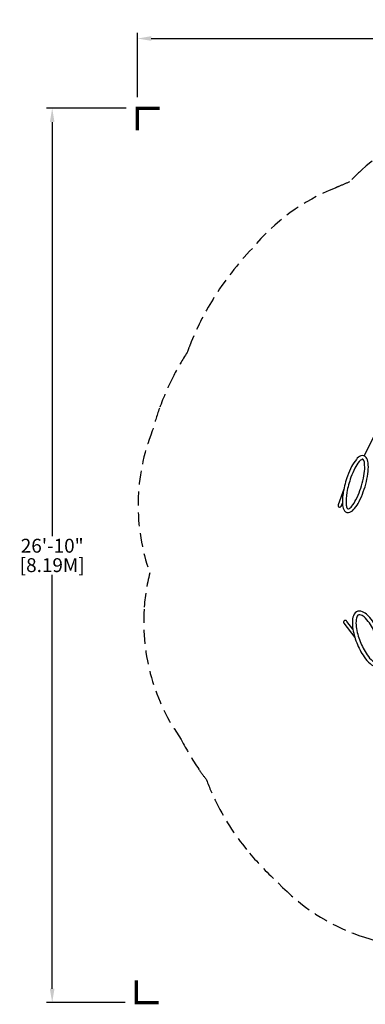
# Model space of a CAD drawing. Extents: x -204 to 163, y -163 to 192.
# Drawn here: x -204 to -79, y -163 to 192 of the extents above; entities that cross this region are included whole.
import ezdxf

# ---------------------------------------------------------------- set-up
doc = ezdxf.new("R2010")
doc.units = 0
doc.header["$LTSCALE"] = 10
doc.header["$MEASUREMENT"] = 0
doc.linetypes.add('DASHED', pattern=[0.75, 0.5, -0.25])
doc.layers.get('Defpoints').update_dxf_attribs({"linetype": 'CONTINUOUS'})
for name, color, linetype in [('PW_DIMS_ASTM', 32, 'CONTINUOUS'), ('PW_DIMS_CPSC', 102, 'CONTINUOUS'), ('PW_FallZone_ASTM', 32, 'DASHED'), ('PW_SITE', 7, 'CONTINUOUS')]:
    doc.layers.add(name, color=color, linetype=linetype)
doc.dimstyles.new('PW_Imperial', dxfattribs={"dimtxt": 5, "dimasz": 5, "dimexe": 2, "dimexo": 4, "dimgap": 1, "dimtad": 0, "dimtih": 1, "dimtoh": 1, "dimdec": 0, "dimrnd": 1, "dimzin": 0, "dimdsep": 46, "dimlunit": 3, "dimtxsty": 'Standard', "dimcen": 0.09, "dimadec": 0, "dimazin": 0, "dimtfac": 1, "dimtdec": 0, "dimtofl": 0, "dimtmove": 0, "dimatfit": 3, "dimfxl": 1, "dimtolj": 1, "dimtzin": 0, "dimarcsym": 0})

# ---------------------------------------------------------------- blocks, each defined once
blk = doc.blocks.new('*D5')
at = {"layer": 'Defpoints', "color": 0, "transparency": 16777216}
for p in [(-161.13, 185.31), (-161.13, 160.19), (162.09, 160.19)]:
    blk.add_point(p, dxfattribs=at)
at = {"layer": 'PW_DIMS_ASTM', "color": 0, "lineweight": -2, "transparency": 16777216}
for p, q in [((-161.13, 164.19), (-161.13, 187.31)), ((-156.13, 185.31), (-13.43, 185.31)), ((157.09, 185.31), (14.4, 185.31)), ((162.09, 164.19), (162.09, 187.31))]:
    blk.add_line(p, q, dxfattribs=at)
at = {"layer": 'PW_DIMS_ASTM', "color": 0, "transparency": 16777216}
for points in [[(-156.13, 186.15), (-156.13, 184.48), (-161.13, 185.31)], [(157.09, 186.15), (157.09, 184.48), (162.09, 185.31)]]:
    blk.add_solid(points, dxfattribs=at)
at = {"layer": 'PW_DIMS_ASTM', "color": 0, "transparency": 16777216, "char_height": 5, "attachment_point": 5}
for s, insert in [('\\A1;26\'-11"', (0.48, 188.81)), ('\\A1;[8.21M]', (0.48, 181.81))]:
    blk.add_mtext(s, dxfattribs=dict(at, insert=insert))
blk = doc.blocks.new('*D6')
at = {"layer": 'Defpoints', "color": 0, "transparency": 16777216}
for p in [(-161.13, 160.19), (-191.83, -162.1), (-161.5, -162.1)]:
    blk.add_point(p, dxfattribs=at)
at = {"layer": 'PW_DIMS_ASTM', "color": 0, "lineweight": -2, "transparency": 16777216}
for p, q in [((-165.13, 160.19), (-193.83, 160.19)), ((-191.83, 155.19), (-191.83, 6.05)), ((-191.83, -157.1), (-191.83, -7.95)), ((-165.5, -162.1), (-193.83, -162.1))]:
    blk.add_line(p, q, dxfattribs=at)
at = {"layer": 'PW_DIMS_ASTM', "color": 0, "transparency": 16777216}
for points in [[(-192.67, 155.19), (-191, 155.19), (-191.83, 160.19)], [(-192.67, -157.1), (-191, -157.1), (-191.83, -162.1)]]:
    blk.add_solid(points, dxfattribs=at)
at = {"layer": 'PW_DIMS_ASTM', "color": 0, "transparency": 16777216, "char_height": 5, "attachment_point": 5}
for s, insert in [('\\A1;26\'-10"', (-191.83, 2.55)), ('\\A1;[8.19M]', (-191.83, -4.45))]:
    blk.add_mtext(s, dxfattribs=dict(at, insert=insert))

msp = doc.modelspace()

# ---------------------------------------------------------------- linework, layer by layer
at = {"layer": 'PW_DIMS_ASTM', "linetype": 'Continuous', "const_width": 1.2}
for points in [[(-161.13, 152.19), (-161.13, 160.19), (-153.13, 160.19)], [(-153.5, -162.1), (-161.5, -162.1), (-161.5, -154.1)], [(-153.5, -162.1), (-161.5, -162.1), (-161.5, -154.1)]]:
    msp.add_lwpolyline(points, dxfattribs=at)
at = {"layer": 'PW_DIMS_CPSC', "linetype": 'Continuous', "const_width": 1.2}
msp.add_lwpolyline([(-153.5, -162.1), (-161.5, -162.1), (-161.5, -154.1)], dxfattribs=at)
at = {"layer": 'PW_FallZone_ASTM'}
msp.add_lwpolyline([(-49.98, 154.52, 0.120002), (-80.34, 137.95, 0.021137), (-84.7, 133.63, 0.013688), (-88.64, 131.99, 0.003674), (-89.88, 131.43, 0.129148), (-119.74, 109.69, 0.051169), (-133.9, 91.43, 0.046759), (-142.16, 74.96, 0.008892), (-143.19, 72.21, 0.027886), (-148.04, 63.92, 0.032378), (-153.19, 52.08, 0.02022), (-155.77, 43.93, 0.181755), (-156.68, -7.25, 0.045537), (-158.73, -20.29, 0.17305), (-145.35, -67.27, 0.032301), (-138.98, -78.04, 0.013801), (-136.23, -81.84, 0.029944), (-132.65, -90.14, 0.059522), (-120.74, -108.22, 0.03434), (-110.41, -118.95), (-108.83, -120.55, 0.120002), (-79.3, -138.55, 0.021137), (-73.38, -140.16, 0.013688)], format="xyb", dxfattribs=at)
at = {"layer": 'PW_SITE'}
msp.add_lwpolyline([(-75.49, 42.99), (-79.47, 34.91)], dxfattribs=at)
for points in [[(-85.46, 27.65, 0.043677), (-86.98, 21.96, 0.067521), (-87.22, 17.1, 0.132059), (-86.52, 15.13, 0.316311), (-84.65, 14.58, 0.125408), (-82.89, 15.99, 0.053416), (-81.29, 18.46, 0.05935), (-78.67, 25.67, 0.033505), (-78.05, 29.32, 0.055276), (-78.05, 32.41, 0.132059), (-78.75, 34.38, 0.316314), (-80.62, 34.93, 0.130997), (-82.28, 33.65, 0.054993), (-83.98, 31.05, 0.033384)], [(-84.23, 27.21, 0.043746), (-85.7, 21.73, 0.067702), (-85.92, 17.2, 0.12719), (-85.48, 15.92, 0.261403), (-85.11, 15.8, 0.120761), (-83.91, 16.79, 0.053859), (-82.45, 19.04, 0.059374), (-79.94, 25.97, 0.033592), (-79.34, 29.46, 0.055834), (-79.35, 32.29, 0.1286), (-79.79, 33.59, 0.270593), (-80.17, 33.7, 0.127797), (-81.26, 32.84, 0.055555), (-82.82, 30.46, 0.033459)], [(-82.15, -32.42, 0.057727), (-79.48, -37.5, 0.062304), (-77.35, -39.92, 0.141847), (-75.11, -41.04, 0.245194), (-73.28, -40.42, 0.155048), (-72.34, -38.22, 0.06837), (-72.37, -35.11, 0.059024), (-73.82, -29.63, 0.057729), (-76.49, -24.55, 0.062307), (-78.62, -22.14, 0.124418), (-80.68, -21.04, 0.26334), (-82.69, -21.63, 0.155065), (-83.64, -23.83, 0.067476), (-83.61, -26.83, 0.064641)], [(-80.93, -31.93, 0.057862), (-78.39, -36.76, 0.062644), (-76.47, -38.94, 0.141127), (-74.89, -39.74, 0.23053), (-74.25, -39.53, 0.153058), (-73.64, -38.07, 0.068942), (-73.67, -35.3, 0.059129), (-75.05, -30.11, 0.057807), (-77.58, -25.29, 0.062524), (-79.5, -23.11, 0.124115), (-80.98, -22.32, 0.250648), (-81.72, -22.52, 0.152821), (-82.33, -23.98, 0.068241), (-82.31, -26.66, 0.064892)]]:
    msp.add_lwpolyline(points, format="xyb", close=True, dxfattribs=at)
for points in [[(-86.81, 22.87), (-86.83, 22.88), (-88.86, 17.31, 0.151277), (-88.84, 16.88, 0.543867), (-87.81, 16.63, 0.118988), (-87.58, 17), (-87.27, 17.87)], [(-83.52, -27.47), (-85.65, -24.72, 0.114404), (-85.96, -24.43, 0.536554), (-86.88, -24.97, 0.154251), (-86.79, -25.37), (-82.83, -30.51)]]:
    msp.add_lwpolyline(points, format="xyb", dxfattribs=at)

# ---------------------------------------------------------------- dimensions: what is measured, and where the dimension line sits
at = {"layer": 'PW_DIMS_ASTM'}
dim = msp.add_linear_dim(base=(-161.13, 185.31), p1=(162.09, 160.19), p2=(-161.13, 160.19), dimstyle='PW_Imperial', override={"dimpost": '\\X'}, dxfattribs=at)
dim.commit()
dim.dimension.update_dxf_attribs({"geometry": '*D5', "text_midpoint": (0.48, 185.31)})
dim = msp.add_linear_dim(base=(-191.83, -162.1), p1=(-161.13, 160.19), p2=(-161.5, -162.1), angle=90, dimstyle='PW_Imperial', override={"dimpost": '\\X'}, dxfattribs=at)
dim.commit()
dim.dimension.update_dxf_attribs({"geometry": '*D6', "text_midpoint": (-191.83, -0.95)})

doc.saveas('drawing.dxf')
